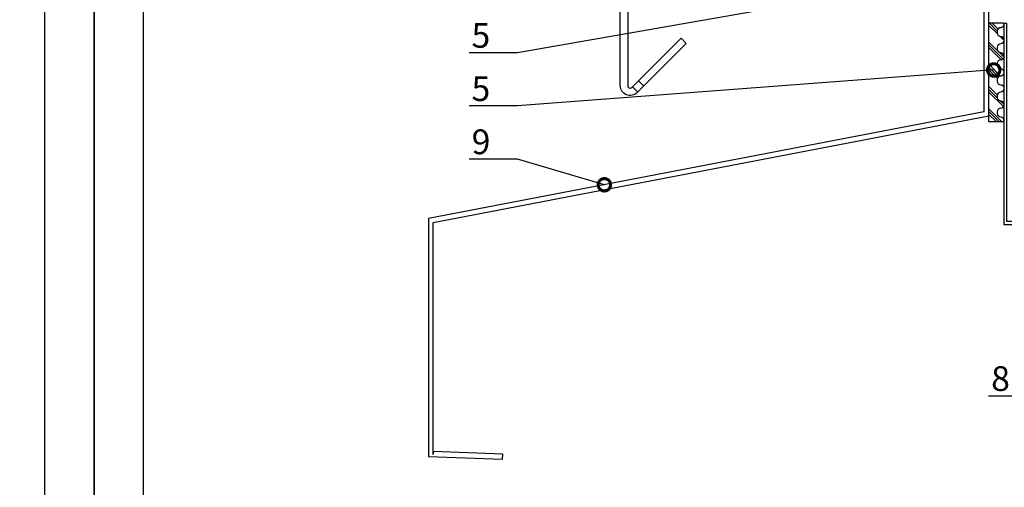
# Model space of a CAD drawing. Units: millimetres. Extents: x 217 to 10711, y 4137 to 5562.
# Drawn here: x 3766 to 3965, y 4353 to 4448 of the extents above; entities that cross this region are included whole.
import ezdxf
from ezdxf import colors
from ezdxf.entities.mleader import LeaderData, LeaderLine
from ezdxf.math import Vec2, Vec3

# ---------------------------------------------------------------- set-up
doc = ezdxf.new("R2010")
doc.units = ezdxf.units.MM
doc.layers.get('0').update_dxf_attribs({"color": 1})
doc.layers.add('a4sheet', color=2, linetype='Continuous', plot=False)
for name, color, linetype in [('ACCESSORIES', 2, 'Continuous'), ('border', 2, 'Continuous'), ('S-2_EN', 2, 'Continuous'), ('S-CONNECTORS', 7, 'Continuous'), ('S-MATERIALS', 6, 'Continuous'), ('S-TEXT', 1, 'Continuous'), ('titleText', 2, 'Continuous')]:
    doc.layers.add(name, color=color, linetype=linetype)
doc.styles.get("Standard").update_dxf_attribs({"font": 'arial.ttf'})

# ---------------------------------------------------------------- blocks, each defined once
blk = doc.blocks.new('title_block_en')
at = {"layer": 'a4sheet', "linetype": 'Continuous'}
blk.add_lwpolyline([(0, 285), (198, 285), (198, 0), (0, 0)], close=True, dxfattribs=at)
at = {"layer": 'border', "linetype": 'Continuous'}
blk.add_lwpolyline([(5, 280), (193, 280), (193, 5), (5, 5)], close=True, dxfattribs=at)
at = {"layer": 'titleText'}
for tag, p, height in [('DRAWING_CONTENT_1', (100.8, 268.82), 3), ('DRAWING_CONTENT_2', (100.8, 263.198), 3), ('DRAWING_CONTENT_3', (100.8, 257.575), 3), ('DATE', (18.019, 248.928), 2.5), ('REV_DATE', (65.019, 248.928), 2.5), ('WORK_NR', (101.075, 246.649), 2.5), ('DRAWING_NR', (149.575, 246.649), 2.5), ('REV', (65.019, 241.928), 2.5), ('SCALE', (18.019, 234.928), 2.5), ('BUILDING', (65.019, 234.928), 2.5), ('FILE_NR', (147.398, 234.922), 2.5)]:
    blk.add_attdef(tag, p, '', height=height, dxfattribs=at)
blk = doc.blocks.new('_DotSmall')
at = {"color": 0, "linetype": 'ByBlock', "const_width": 0.5}
blk.add_lwpolyline([(-0.0625, 0, 1), (0.0625, 0, 1)], format="xyb", close=True, dxfattribs=at)
blk = doc.blocks.new('CA3SE420')
at = {"layer": 'S-MATERIALS'}
h = blk.add_hatch(dxfattribs=at)
h.set_pattern_fill('PLAST', color=256, scale=0.5, angle=45, style=0)
h.set_pattern_definition([(135, (-1329.2618, -3979.4707), (2.245064, 2.245064), []), (135, (-1328.981, -3979.19), (2.245064, 2.245064), []), (135, (-1328.7005, -3978.9094), (2.245064, 2.245064), [])])
edge = h.paths.add_edge_path()
edge.add_arc((2.4, 8.3), 0.7, 90, 180)
edge.add_line((1.7, 8.3), (1.7, 7.95))
edge.add_arc((2.4, 7.95), 0.7, 180, 270)
edge.add_arc((2.4, 6.65), 0.6, 0, 90, ccw=False)
edge.add_line((3, 6.65), (3, 6.35))
edge.add_arc((2.4, 6.35), 0.6, -90, 0, ccw=False)
edge.add_arc((2.4, 5.05), 0.7, 90, 180)
edge.add_line((1.7, 5.05), (1.7, 4.7))
edge.add_arc((2.4, 4.7), 0.7, 180, 270)
edge.add_arc((2.4, 3.4), 0.6, 0, 90, ccw=False)
edge.add_line((3, 3.4), (3, 3.1))
edge.add_arc((2.4, 3.1), 0.6, -90, 0, ccw=False)
edge.add_arc((2.4, 1.8), 0.7, 90, 180)
edge.add_line((1.7, 1.8), (1.7, 1.45))
edge.add_arc((2.4, 1.45), 0.7, 180, 270)
edge.add_arc((2.4, 0.15), 0.6, 0, 90, ccw=False)
edge.add_line((3, 0.15), (3, -0.15))
edge.add_arc((2.4, -0.15), 0.6, -90, 0, ccw=False)
edge.add_arc((2.4, -1.45), 0.7, 90, 180)
edge.add_line((1.7, -1.45), (1.7, -1.8))
edge.add_arc((2.4, -1.8), 0.7, 180, 270)
edge.add_arc((2.4, -3.1), 0.6, 0, 90, ccw=False)
edge.add_line((3, -3.1), (3, -3.4))
edge.add_arc((2.4, -3.4), 0.6, -90, 0, ccw=False)
edge.add_arc((2.4, -4.7), 0.7, 90, 180)
edge.add_line((1.7, -4.7), (1.7, -5.05))
edge.add_arc((2.4, -5.05), 0.7, 180, 270)
edge.add_arc((2.4, -6.35), 0.6, 0, 90, ccw=False)
edge.add_line((3, -6.35), (3, -6.65))
edge.add_arc((2.4, -6.65), 0.6, -90, 0, ccw=False)
edge.add_arc((2.4, -7.95), 0.7, 90, 180)
edge.add_line((1.7, -7.95), (1.7, -8.3))
edge.add_arc((2.4, -8.3), 0.7, 180, 270)
edge.add_arc((2.4, -9.6), 0.6, 0, 90, ccw=False)
edge.add_line((3, -9.6), (3, -9.7))
edge.add_arc((2.7, -9.7), 0.3, -90, 0, ccw=False)
edge.add_line((2.7, -10), (0.1, -10))
edge.add_arc((0.1, -9.9), 0.1, 180, 270, ccw=False)
edge.add_line((0, -9.9), (0, 9.9))
edge.add_arc((0.1, 9.9), 0.1, 90, 180, ccw=False)
edge.add_line((0.1, 10), (2.7, 10))
edge.add_arc((2.7, 9.7), 0.3, 0, 90, ccw=False)
edge.add_line((3, 9.7), (3, 9.6))
edge.add_arc((2.4, 9.6), 0.6, 270, 360, ccw=False)
at = {"layer": 'S-CONNECTORS'}
blk.add_lwpolyline([(2.4, 9), (2.4, 9, 0.414214), (1.7, 8.3), (1.7, 7.95, 0.414214), (2.4, 7.25, -0.414214), (3, 6.65), (3, 6.35, -0.414214), (2.4, 5.75), (2.4, 5.75, 0.414214), (1.7, 5.05), (1.7, 4.7, 0.414214), (2.4, 4, -0.414214), (3, 3.4), (3, 3.1, -0.414214), (2.4, 2.5, 0.414214), (1.7, 1.8), (1.7, 1.45, 0.414214), (2.4, 0.75, -0.414214), (3, 0.15), (3, -0.15, -0.414214), (2.4, -0.75, 0.414214), (1.7, -1.45), (1.7, -1.8, 0.414214), (2.4, -2.5, -0.414214), (3, -3.1), (3, -3.4, -0.414214), (2.4, -4, 0.414214), (1.7, -4.7), (1.7, -5.05, 0.414214), (2.4, -5.75, -0.414214), (3, -6.35), (3, -6.65, -0.414214), (2.4, -7.25, 0.414214), (1.7, -7.95), (1.7, -8.3, 0.414214), (2.4, -9), (2.4, -9, -0.414214), (3, -9.6), (3, -9.7, -0.414214), (2.7, -10), (0.1, -10, -0.414214), (0, -9.9), (0, 9.9, -0.414214), (0.1, 10), (2.7, 10, -0.414214), (3, 9.7), (3, 9.6, -0.414214)], format="xyb", close=True, dxfattribs=at)
blk = doc.blocks.new('CA1SF8')
for p, q in [((-3.19, -0.83), (-3.96, -2.1)), ((-1.58, -0.53), (-0.44, -1.3)), ((-36.81, -53.2), (-35.73, -54.28)), ((-38.03, -54.42), (-36.97, -55.48))]:
    blk.add_line(p, q)
at = {"ltscale": 70}
blk.add_lwpolyline([(0, 53), (0, 0, -0.63707), (-4.12, -1.92), (-19.93, 11.35, 0.388879), (-20.87, 11.31), (-38.87, -6.69, 0.198912), (-39.01, -7.04), (-39.01, -54.18, 0.668179), (-38.17, -54.53), (-28.24, -44.59), (-27.18, -45.66), (-37.11, -55.59, -0.668179), (-40.51, -54.18), (-40.51, -7.04, -0.198912), (-39.93, -5.63), (-21.93, 12.37, -0.388879), (-18.97, 12.5), (-3.16, -0.77, 0.63707), (-1.5, 0), (-1.5, 53), (0, 53)], format="xyb", dxfattribs=at)
for points in [[(-1.5, 47.53), (-1.5, 37.53), (0, 37.53), (0, 47.53)], [(-1.5, 28.08), (-1.5, 18.08), (0, 18.08), (0, 28.08)]]:
    blk.add_lwpolyline(points, close=True)

msp = doc.modelspace()

# ---------------------------------------------------------------- linework, layer by layer
at = {"layer": 'ACCESSORIES'}
msp.add_lwpolyline([(3848.84, 4359.54), (3863.83, 4359.02), (3863.87, 4360.02), (3849.84, 4360.51), (3849.84, 4359.95), (3849.84, 4361.16), (3849.84, 4406.76), (3962.07, 4428.31), (3962.07, 4489.58), (3961.07, 4489.58), (3961.07, 4429.09), (3848.84, 4407.54), (3848.84, 4361.16)], close=True, dxfattribs=at)
msp.add_lwpolyline([(3965.07, 4446.94), (3965.07, 4406.33), (4007.58, 4406.33), (4007.58, 4408.33), (3997.58, 4408.33), (3997.58, 4407.73), (4006.98, 4407.73), (4006.98, 4406.93), (3965.67, 4406.93), (3965.67, 4446.94), (3965.07, 4446.94)], dxfattribs=at)

# ---------------------------------------------------------------- block references
msp.add_blockref('CA1SF8', (3928.13, 4488.56), dxfattribs=at)
at = {"layer": 'S-2_EN', "xscale": 2, "yscale": 2, "zscale": 2}
for p in [(3385.33, 4137.02), (3781.33, 4137.02)]:
    msp.add_blockref('title_block_en', p, dxfattribs=at)
at = {"layer": 'S-CONNECTORS'}
msp.add_blockref('CA3SE420', (3962.07, 4437.07), dxfattribs=at)

# ---------------------------------------------------------------- leaders
at = {"layer": 'S-TEXT'}
ml = msp.add_multileader_mtext('Standard', dxfattribs=at)
ml.set_content('5', color=256)
ml.set_leader_properties(color=256, linetype='ByLayer', lineweight=-1)
ml.set_arrow_properties(name='DOTSMALL')
ml.build(insert=Vec2(0, 0))
ml.multileader.update_dxf_attribs({"text_left_attachment_type": 5, "text_right_attachment_type": 5, "dogleg_length": 1, "arrow_head_size": 5, "scale": 2})
ctx = ml.context
ctx.base_point, ctx.scale, ctx.char_height, ctx.arrow_head_size, ctx.landing_gap_size, ctx.plane_origin = Vec3(3853.56, 4441.03), 2, 5, 5, 4, Vec3(3883.87, 4512.88)
ctx.left_attachment, ctx.right_attachment = 5, 5
notes = []
notes.append((ctx, [(0, (1, 1, 0), (3866.88, 4441.03), (-1, 0), 2, [(0, [(3967, 4458.53)], 0, [])])]))
ctx.mtext.insert, ctx.mtext.flow_direction = Vec3(3857.56, 4447.03), 5
ml = msp.add_multileader_mtext('Standard', dxfattribs=at)
ml.set_content('5', color=256)
ml.set_leader_properties(color=256, linetype='ByLayer', lineweight=-1)
ml.set_arrow_properties(name='DOTSMALL')
ml.build(insert=Vec2(0, 0))
ml.multileader.update_dxf_attribs({"text_left_attachment_type": 5, "text_right_attachment_type": 5, "dogleg_length": 1, "arrow_head_size": 5, "scale": 2})
ctx = ml.context
ctx.base_point, ctx.scale, ctx.char_height, ctx.arrow_head_size, ctx.landing_gap_size, ctx.plane_origin = Vec3(3853.56, 4430.28), 2, 5, 5, 4, Vec3(3883.87, 4502.13)
ctx.left_attachment, ctx.right_attachment = 5, 5
notes.append((ctx, [(0, (1, 1, 0), (3866.88, 4430.28), (-1, 0), 2, [(0, [(3963.05, 4437.55)], 0, [])])]))
ctx.mtext.insert, ctx.mtext.flow_direction = Vec3(3857.56, 4436.28), 5
ml = msp.add_multileader_mtext('Standard', dxfattribs=at)
ml.set_content('9', color=256)
ml.set_leader_properties(color=256, linetype='ByLayer', lineweight=-1)
ml.set_arrow_properties(name='DOTSMALL')
ml.build(insert=Vec2(0, 0))
ml.multileader.update_dxf_attribs({"text_left_attachment_type": 5, "text_right_attachment_type": 5, "dogleg_length": 1, "arrow_head_size": 5, "scale": 2})
ctx = ml.context
ctx.base_point, ctx.scale, ctx.char_height, ctx.arrow_head_size, ctx.landing_gap_size, ctx.plane_origin = Vec3(3853.59, 4419.53), 2, 5, 5, 4, Vec3(3883.87, 4491.38)
ctx.left_attachment, ctx.right_attachment = 5, 5
notes.append((ctx, [(0, (1, 1, 0), (3866.88, 4419.53), (-1, 0), 2, [(0, [(3884.4, 4414.37)], 0, [])])]))
ctx.mtext.insert, ctx.mtext.flow_direction = Vec3(3857.59, 4425.55), 5
ml = msp.add_multileader_mtext('Standard', dxfattribs=at)
ml.set_content('8', color=256)
ml.set_leader_properties(color=256, linetype='ByLayer', lineweight=-1)
ml.set_arrow_properties(name='DOTSMALL')
ml.build(insert=Vec2(0, 0))
ml.multileader.update_dxf_attribs({"text_left_attachment_type": 5, "text_right_attachment_type": 5, "dogleg_length": 1, "arrow_head_size": 5, "scale": 2})
ctx = ml.context
ctx.base_point, ctx.scale, ctx.char_height, ctx.arrow_head_size, ctx.landing_gap_size, ctx.plane_origin = Vec3(3958.53, 4371.73), 2, 5, 5, 4, Vec3(3996.83, 4406.62)
ctx.left_attachment, ctx.right_attachment = 5, 5
notes.append((ctx, [(0, (1, 1, 0), (3971.82, 4371.73), (-1, 0), 2, [(0, [(3984.3, 4406.33)], 0, [])])]))
ctx.mtext.insert, ctx.mtext.flow_direction = Vec3(3962.53, 4377.75), 5
for ctx, leaders in notes:
    for number, flags, end, landing, length, lines in leaders:
        leader = LeaderData()
        leader.index, (leader.has_last_leader_line, leader.has_dogleg_vector, leader.attachment_direction) = number, flags
        leader.last_leader_point, leader.dogleg_vector, leader.dogleg_length = Vec3(end), Vec3(landing), length
        for number, points, colour, breaks in lines:
            line = LeaderLine()
            line.index, line.vertices, line.color, line.breaks = number, Vec3.list(points), colors.encode_raw_color(colour), breaks
            leader.lines.append(line)
        ctx.leaders.append(leader)

doc.saveas('drawing.dxf')
